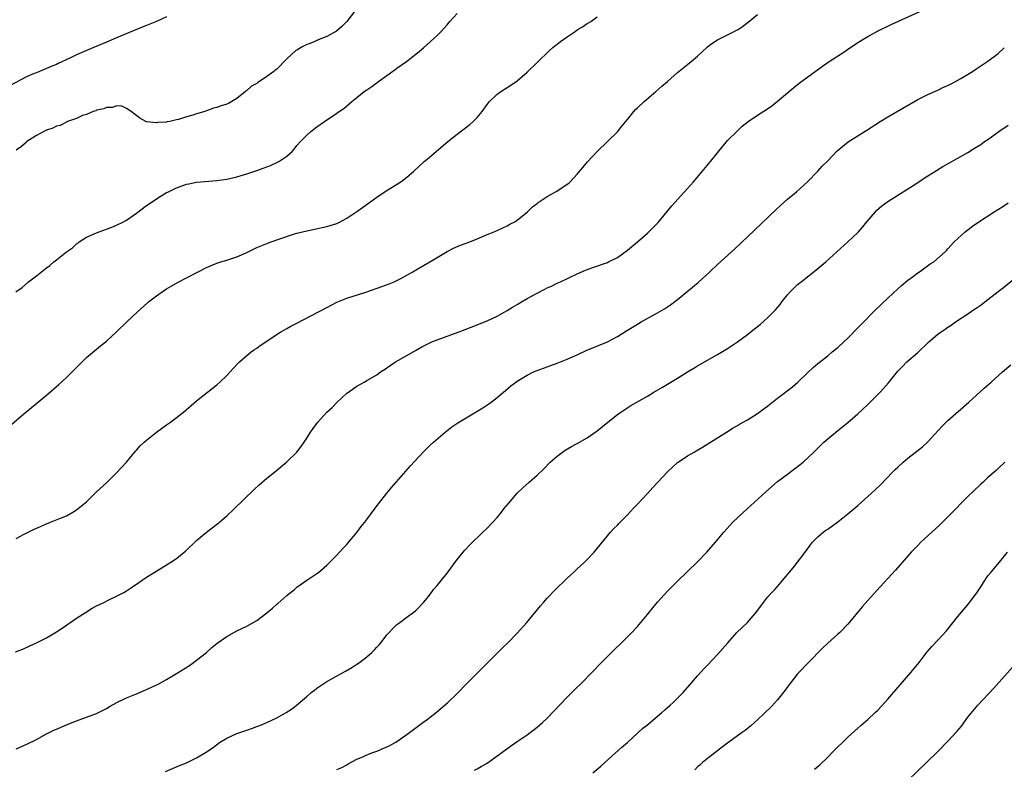
# Model space of a CAD drawing. Units: inches. Extents: x 2640000 to 2643000, y 1515000 to 1518000.
# Drawn here: x 2642474 to 2642670, y 1515282 to 1515431 of the extents above; entities that cross this region are included whole.
import ezdxf

# ---------------------------------------------------------------- set-up
doc = ezdxf.new("R2010")
doc.units = ezdxf.units.IN
doc.header["$MEASUREMENT"] = 0
doc.layers.add('LD26401515_10ft', color=111, linetype='Continuous')

msp = doc.modelspace()

# ---------------------------------------------------------------- linework, layer by layer
at = {"layer": 'LD26401515_10ft'}
for points, elevation in [([(2642540.75, 1515433.25), (2642539, 1515431), (2642538.02, 1515429.98), (2642536.95, 1515429.05), (2642535, 1515427.97), (2642533.29, 1515427.29), (2642532.62, 1515427), (2642531.47, 1515426.53), (2642531, 1515426.36), (2642530.07, 1515425.93), (2642529, 1515425.28), (2642528.82, 1515425.18), (2642527, 1515423.51), (2642525, 1515421.47), (2642524.71, 1515421.29), (2642524.43, 1515421), (2642523, 1515419.99), (2642521.55, 1515419), (2642521.21, 1515418.79), (2642521, 1515418.61), (2642519.94, 1515418.06), (2642519, 1515417.17), (2642518.88, 1515417.12), (2642518.75, 1515417), (2642517, 1515415.61), (2642516, 1515415), (2642515.36, 1515414.64), (2642515, 1515414.45), (2642513.89, 1515414.11), (2642513, 1515413.78), (2642512.34, 1515413.66), (2642511, 1515413.13), (2642510.62, 1515413), (2642509, 1515412.55), (2642508.26, 1515412.26), (2642507, 1515411.96), (2642505.4, 1515411.4), (2642505, 1515411.35), (2642503.62, 1515411), (2642503.08, 1515410.92), (2642503, 1515410.88), (2642501.19, 1515410.81), (2642501, 1515410.74), (2642499.04, 1515410.96), (2642499, 1515410.95), (2642498.84, 1515411), (2642497.66, 1515411.66), (2642495.94, 1515413), (2642495, 1515413.59), (2642494.06, 1515414.06), (2642493, 1515414.12), (2642492.21, 1515413.79), (2642491, 1515413.84), (2642490.5, 1515413.51), (2642489, 1515413.25), (2642488.85, 1515413.15), (2642488.31, 1515413), (2642487, 1515412.44), (2642486.2, 1515412.2), (2642485, 1515411.63), (2642483.23, 1515411), (2642483.08, 1515410.92), (2642483, 1515410.9), (2642481.77, 1515410.23), (2642481, 1515410.05), (2642480.31, 1515409.69), (2642479, 1515409.27), (2642478.83, 1515409.17), (2642478.47, 1515409), (2642477, 1515408.19), (2642475.12, 1515407), (2642475, 1515406.91), (2642474, 1515406), (2642473, 1515405.29)], 8640), ([(2642471.73, 1515350.27), (2642474.89, 1515353), (2642479, 1515356.36), (2642481.5, 1515358.5), (2642483, 1515359.87), (2642484.16, 1515361), (2642485, 1515361.88), (2642487, 1515363.9), (2642489, 1515365.59), (2642489.8, 1515366.2), (2642491, 1515367.14), (2642492.99, 1515369.01), (2642495.03, 1515371), (2642497.16, 1515373), (2642499.17, 1515374.83), (2642499.36, 1515375), (2642501, 1515376.23), (2642502.11, 1515377), (2642503, 1515377.58), (2642503.89, 1515378.11), (2642505.45, 1515379), (2642507, 1515379.78), (2642509.32, 1515381), (2642511, 1515381.85), (2642513, 1515382.72), (2642513.85, 1515383), (2642515, 1515383.34), (2642517, 1515383.97), (2642519, 1515384.88), (2642521, 1515385.83), (2642523, 1515386.68), (2642523.86, 1515387), (2642525.6, 1515387.6), (2642528.56, 1515388.56), (2642529, 1515388.69), (2642531, 1515389.2), (2642532.51, 1515389.49), (2642535, 1515390.04), (2642537, 1515390.68), (2642537.66, 1515391), (2642539, 1515391.72), (2642541, 1515393.03), (2642542.13, 1515393.87), (2642545, 1515395.89), (2642546.86, 1515397.14), (2642549.78, 1515399), (2642551, 1515399.9), (2642552.32, 1515401), (2642554.43, 1515403), (2642555, 1515403.51), (2642559.14, 1515407), (2642561, 1515408.5), (2642563.56, 1515410.44), (2642564.21, 1515411), (2642565, 1515411.8), (2642566, 1515413), (2642567, 1515414.39), (2642567.49, 1515415), (2642569, 1515416.45), (2642569.72, 1515417), (2642571, 1515417.77), (2642571.75, 1515418.25), (2642573, 1515419.14), (2642575, 1515420.88), (2642577.17, 1515423), (2642579.26, 1515425), (2642580.17, 1515425.83), (2642581, 1515426.45), (2642581.3, 1515426.7), (2642581.68, 1515427), (2642583, 1515427.93), (2642584.59, 1515429), (2642585, 1515429.29), (2642586.06, 1515429.94), (2642587, 1515430.59), (2642587.27, 1515430.73), (2642587.71, 1515431), (2642589, 1515431.88)], 8660), ([(2642503, 1515431.89), (2642501, 1515431.01), (2642499, 1515430.21), (2642498.13, 1515429.87), (2642493, 1515427.72), (2642491.34, 1515427), (2642488.27, 1515425.73), (2642485, 1515424.3), (2642483.65, 1515423.65), (2642481.38, 1515422.62), (2642481, 1515422.42), (2642479.98, 1515422.02), (2642479, 1515421.57), (2642477.62, 1515421), (2642477, 1515420.76), (2642476.57, 1515420.57), (2642475, 1515419.92), (2642471.77, 1515418.23)], 8630), ([(2642472.86, 1515305.14), (2642474.31, 1515305.69), (2642475.7, 1515306.3), (2642477, 1515306.93), (2642479, 1515307.95), (2642481, 1515309.11), (2642482.15, 1515309.85), (2642485, 1515311.83), (2642486.78, 1515313), (2642488.17, 1515313.83), (2642489, 1515314.28), (2642489.48, 1515314.52), (2642490.5, 1515315), (2642491.5, 1515315.5), (2642493, 1515316.22), (2642494.44, 1515317), (2642495, 1515317.34), (2642496, 1515318), (2642497.44, 1515319), (2642499, 1515320.02), (2642500.55, 1515321), (2642503.33, 1515322.67), (2642503.87, 1515323), (2642505, 1515323.76), (2642506.54, 1515325), (2642506.79, 1515325.21), (2642509, 1515327.39), (2642511, 1515329.05), (2642512.13, 1515329.87), (2642513.26, 1515330.74), (2642513.57, 1515331), (2642515, 1515332.26), (2642516.41, 1515333.59), (2642520.47, 1515337.53), (2642521.51, 1515338.49), (2642523, 1515339.77), (2642524.52, 1515341), (2642527, 1515343.06), (2642529.01, 1515345), (2642529.87, 1515346.14), (2642530.48, 1515347), (2642531, 1515347.78), (2642531.74, 1515349), (2642532.26, 1515349.74), (2642533.19, 1515351), (2642535, 1515352.96), (2642536.06, 1515353.94), (2642537, 1515354.9), (2642539, 1515356.76), (2642539.3, 1515357), (2642540.29, 1515357.71), (2642541, 1515358.16), (2642542.45, 1515359), (2642543, 1515359.28), (2642545, 1515360.46), (2642545.73, 1515361), (2642546.48, 1515361.52), (2642547.67, 1515362.33), (2642548.73, 1515363), (2642551, 1515364.27), (2642552.69, 1515365.31), (2642553.96, 1515366.04), (2642555, 1515366.57), (2642555.95, 1515367), (2642557, 1515367.44), (2642559, 1515368.16), (2642561.4, 1515369), (2642565, 1515370.41), (2642566.47, 1515371), (2642567, 1515371.23), (2642569, 1515372.18), (2642570.52, 1515373), (2642571, 1515373.27), (2642572.06, 1515373.94), (2642573, 1515374.49), (2642573.84, 1515375), (2642575, 1515375.67), (2642577, 1515376.77), (2642578.49, 1515377.51), (2642579, 1515377.78), (2642579.85, 1515378.15), (2642581, 1515378.71), (2642581.65, 1515379), (2642585, 1515380.63), (2642586.64, 1515381.36), (2642588.11, 1515381.89), (2642591, 1515382.89), (2642591.26, 1515383), (2642593, 1515383.89), (2642595, 1515385.3), (2642597, 1515386.98), (2642599, 1515388.73), (2642600.16, 1515389.84), (2642601.13, 1515390.87), (2642602.93, 1515393.07), (2642603.85, 1515394.15), (2642607, 1515397.62), (2642608.21, 1515399), (2642609.94, 1515401), (2642611.62, 1515403), (2642613, 1515404.75), (2642615, 1515407.19), (2642616.91, 1515409.09), (2642617.95, 1515410.05), (2642619.09, 1515411), (2642621, 1515412.27), (2642623, 1515413.54), (2642623.86, 1515414.14), (2642625, 1515415.05), (2642628.21, 1515417.79), (2642629.32, 1515418.68), (2642633.93, 1515422.07), (2642635.31, 1515423), (2642638.39, 1515425), (2642639, 1515425.44), (2642639.95, 1515426.05), (2642641, 1515426.76), (2642643, 1515427.98), (2642644.96, 1515429.04), (2642647.64, 1515430.36), (2642653.41, 1515433)], 8680), ([(2642472.91, 1515377), (2642474.14, 1515377.86), (2642475.43, 1515379), (2642477, 1515380.17), (2642479, 1515381.77), (2642479.71, 1515382.29), (2642480.5, 1515383), (2642481, 1515383.37), (2642483.05, 1515385), (2642484.2, 1515385.8), (2642485, 1515386.59), (2642485.25, 1515386.75), (2642485.55, 1515387), (2642487, 1515387.95), (2642489, 1515388.8), (2642489.52, 1515389), (2642491, 1515389.5), (2642492.09, 1515389.91), (2642493, 1515390.29), (2642494.4, 1515391), (2642495, 1515391.33), (2642497, 1515392.73), (2642499, 1515394.21), (2642500.13, 1515395), (2642501, 1515395.57), (2642503, 1515396.81), (2642503.35, 1515397), (2642505, 1515397.79), (2642505.91, 1515398.09), (2642507, 1515398.5), (2642507.43, 1515398.57), (2642509, 1515398.91), (2642513, 1515399.23), (2642515, 1515399.53), (2642517, 1515399.97), (2642519, 1515400.55), (2642521, 1515401.24), (2642522.29, 1515401.71), (2642523.74, 1515402.26), (2642525.13, 1515402.87), (2642525.38, 1515403), (2642527, 1515404.1), (2642528.04, 1515405), (2642528.49, 1515405.51), (2642529, 1515406.19), (2642529.75, 1515407), (2642531, 1515408.29), (2642531.82, 1515409), (2642533, 1515409.95), (2642534.5, 1515411), (2642537, 1515412.65), (2642537.45, 1515413), (2642538.37, 1515413.63), (2642539.47, 1515414.53), (2642539.99, 1515415), (2642541, 1515415.8), (2642542.46, 1515417), (2642543, 1515417.35), (2642543.98, 1515418.02), (2642545.32, 1515419), (2642548.63, 1515421.37), (2642549, 1515421.66), (2642550.87, 1515423), (2642553.42, 1515425), (2642554.28, 1515425.72), (2642557, 1515428.17), (2642557.83, 1515429), (2642559, 1515430.32), (2642559.53, 1515431), (2642561, 1515432.6)], 8650), ([(2642473, 1515327.74), (2642474.59, 1515328.59), (2642476.46, 1515329.54), (2642477.84, 1515330.16), (2642479, 1515330.67), (2642479.85, 1515331), (2642481.83, 1515331.83), (2642483, 1515332.3), (2642484.3, 1515333), (2642485, 1515333.45), (2642487, 1515335.1), (2642488.97, 1515337), (2642491.04, 1515338.96), (2642493, 1515340.88), (2642495, 1515343), (2642496.81, 1515345.19), (2642497, 1515345.38), (2642497.73, 1515346.27), (2642498.51, 1515347), (2642499, 1515347.42), (2642501, 1515349), (2642503, 1515350.47), (2642503.79, 1515351), (2642506.4, 1515353), (2642509, 1515355.22), (2642511.18, 1515357), (2642513, 1515358.45), (2642513.66, 1515359), (2642515, 1515360.29), (2642515.7, 1515361), (2642516.31, 1515361.69), (2642517.26, 1515362.74), (2642517.54, 1515363), (2642519, 1515364.31), (2642519.87, 1515365), (2642520.52, 1515365.48), (2642521, 1515365.78), (2642521.7, 1515366.3), (2642525.84, 1515369), (2642526.55, 1515369.45), (2642527, 1515369.67), (2642527.82, 1515370.18), (2642529, 1515370.76), (2642533.33, 1515373), (2642535, 1515373.91), (2642537, 1515374.91), (2642539, 1515375.72), (2642543, 1515377.03), (2642545.96, 1515378.04), (2642547.42, 1515378.58), (2642548.42, 1515379), (2642549, 1515379.27), (2642549.61, 1515379.61), (2642551, 1515380.35), (2642552.16, 1515381), (2642553, 1515381.5), (2642555.58, 1515383), (2642557, 1515383.86), (2642559, 1515385.03), (2642560.3, 1515385.7), (2642561.68, 1515386.32), (2642563.53, 1515387), (2642565, 1515387.61), (2642567, 1515388.46), (2642568.4, 1515389), (2642571, 1515390.19), (2642571.5, 1515390.5), (2642572.52, 1515391), (2642573, 1515391.31), (2642575.07, 1515393), (2642576.05, 1515393.95), (2642577, 1515394.66), (2642577.19, 1515394.81), (2642579, 1515396.01), (2642580.92, 1515397.08), (2642583, 1515398.48), (2642583.28, 1515398.72), (2642583.58, 1515399), (2642585, 1515400.48), (2642586.14, 1515401.86), (2642587.02, 1515402.98), (2642588.95, 1515405.05), (2642591.05, 1515407), (2642593, 1515408.92), (2642593.9, 1515410.1), (2642595, 1515411.4), (2642596.27, 1515413), (2642596.61, 1515413.39), (2642597, 1515413.71), (2642598.36, 1515415), (2642600.7, 1515417), (2642601.91, 1515418.09), (2642602.98, 1515419), (2642605, 1515420.83), (2642607, 1515422.42), (2642607.75, 1515423), (2642609, 1515424.07), (2642609.99, 1515425), (2642611, 1515425.91), (2642611.6, 1515426.4), (2642612.43, 1515427), (2642613, 1515427.34), (2642615, 1515428.3), (2642616.34, 1515429), (2642616.78, 1515429.22), (2642617, 1515429.34), (2642618, 1515430), (2642619.15, 1515430.85), (2642621, 1515432.35)], 8670), ([(2642473, 1515285.76), (2642473.87, 1515286.13), (2642475.24, 1515286.76), (2642477, 1515287.64), (2642479, 1515288.73), (2642480.5, 1515289.5), (2642481, 1515289.72), (2642483, 1515290.58), (2642484.13, 1515291), (2642485, 1515291.38), (2642487, 1515292.1), (2642489, 1515292.79), (2642489.43, 1515293), (2642490.45, 1515293.55), (2642491, 1515293.81), (2642491.74, 1515294.26), (2642493.06, 1515295), (2642495, 1515295.92), (2642497, 1515296.74), (2642499, 1515297.6), (2642501.31, 1515298.69), (2642503, 1515299.6), (2642505, 1515300.79), (2642507.57, 1515302.43), (2642508.4, 1515303), (2642509, 1515303.45), (2642510.95, 1515305), (2642512.01, 1515305.99), (2642513.12, 1515306.88), (2642515, 1515308.19), (2642517, 1515309.29), (2642519, 1515310.24), (2642521, 1515311.37), (2642523, 1515312.9), (2642524.15, 1515313.85), (2642525, 1515314.62), (2642525.22, 1515314.78), (2642527, 1515316.36), (2642527.77, 1515317), (2642528.46, 1515317.54), (2642529, 1515318.01), (2642531, 1515319.44), (2642533, 1515320.77), (2642533.31, 1515321), (2642535, 1515322.43), (2642535.28, 1515322.72), (2642535.6, 1515323), (2642537, 1515324.41), (2642537.54, 1515325), (2642538.21, 1515325.79), (2642539, 1515326.58), (2642539.19, 1515326.81), (2642541, 1515328.93), (2642541.87, 1515330.13), (2642542.58, 1515331), (2642543, 1515331.56), (2642544.44, 1515333.56), (2642545.3, 1515334.7), (2642547, 1515336.81), (2642548, 1515338), (2642551.73, 1515342.27), (2642554.21, 1515345), (2642555.61, 1515346.39), (2642556.28, 1515347), (2642558.64, 1515349), (2642559.98, 1515350.02), (2642561.17, 1515350.83), (2642566.14, 1515353.86), (2642567.33, 1515354.67), (2642567.8, 1515355), (2642569, 1515355.92), (2642570.69, 1515357.31), (2642571.76, 1515358.24), (2642572.7, 1515359), (2642573, 1515359.2), (2642575, 1515360.35), (2642576.29, 1515361), (2642576.79, 1515361.21), (2642578.24, 1515361.76), (2642579, 1515362.02), (2642581, 1515362.76), (2642583, 1515363.57), (2642585, 1515364.46), (2642586.74, 1515365.26), (2642591, 1515367.03), (2642593, 1515368.1), (2642595, 1515369.35), (2642597, 1515370.57), (2642597.75, 1515371), (2642601, 1515372.8), (2642602.39, 1515373.61), (2642603.58, 1515374.42), (2642605, 1515375.5), (2642606.86, 1515377), (2642609.11, 1515378.89), (2642611.44, 1515381), (2642613, 1515382.45), (2642616.44, 1515385.56), (2642619, 1515387.98), (2642624.64, 1515393.36), (2642625.67, 1515394.33), (2642627, 1515395.51), (2642628.78, 1515397), (2642630.94, 1515399), (2642633, 1515401.1), (2642633.92, 1515402.08), (2642635, 1515403.18), (2642636.86, 1515405.14), (2642639.06, 1515406.94), (2642643, 1515409.41), (2642645.47, 1515411), (2642647, 1515411.93), (2642653, 1515415.39), (2642655, 1515416.42), (2642657, 1515417.3), (2642658.15, 1515417.85), (2642659, 1515418.22), (2642659.51, 1515418.49), (2642660.53, 1515419), (2642661.61, 1515419.61), (2642663.92, 1515421), (2642664.55, 1515421.45), (2642665, 1515421.73), (2642665.74, 1515422.26), (2642667, 1515423.05), (2642669, 1515424.62), (2642670.26, 1515425.74)], 8690), ([(2642502.78, 1515281.22), (2642505.59, 1515282.41), (2642507, 1515282.99), (2642509, 1515283.97), (2642510.74, 1515285), (2642512.08, 1515285.92), (2642513.23, 1515286.77), (2642513.57, 1515287), (2642515, 1515287.87), (2642517, 1515288.8), (2642519, 1515289.51), (2642520.13, 1515289.87), (2642521, 1515290.2), (2642521.6, 1515290.4), (2642523.04, 1515291), (2642525, 1515291.94), (2642526.88, 1515293), (2642528.17, 1515293.83), (2642529.28, 1515294.72), (2642531, 1515296.23), (2642531.9, 1515297), (2642532.51, 1515297.49), (2642533, 1515297.87), (2642535, 1515299.19), (2642538.75, 1515301.25), (2642540, 1515302), (2642541, 1515302.65), (2642541.5, 1515303), (2642543, 1515304.11), (2642543.98, 1515305), (2642544.5, 1515305.5), (2642545, 1515306.04), (2642545.45, 1515306.55), (2642545.82, 1515307), (2642547, 1515308.53), (2642547.41, 1515309), (2642548.18, 1515309.82), (2642549, 1515310.58), (2642549.54, 1515311), (2642551, 1515312.03), (2642552.26, 1515313), (2642552.67, 1515313.33), (2642553, 1515313.66), (2642554.27, 1515315), (2642555, 1515315.86), (2642555.91, 1515317), (2642556.38, 1515317.62), (2642557, 1515318.36), (2642559, 1515320.86), (2642561, 1515323.56), (2642562.19, 1515325), (2642562.56, 1515325.44), (2642563.53, 1515326.47), (2642566.13, 1515329), (2642567, 1515329.81), (2642568.14, 1515331), (2642569, 1515331.94), (2642569.86, 1515333), (2642570.35, 1515333.65), (2642571.24, 1515334.76), (2642573, 1515336.81), (2642574.11, 1515337.89), (2642575.42, 1515339), (2642577, 1515340.39), (2642578.31, 1515341.69), (2642579.61, 1515343), (2642581, 1515344.22), (2642582.03, 1515345), (2642582.61, 1515345.39), (2642583.87, 1515346.13), (2642585, 1515346.72), (2642587, 1515347.85), (2642589, 1515349.27), (2642591.09, 1515351), (2642593, 1515352.51), (2642593.69, 1515353), (2642594.48, 1515353.52), (2642595.72, 1515354.28), (2642596.92, 1515355), (2642599, 1515356.2), (2642600.31, 1515357), (2642602.01, 1515357.99), (2642603, 1515358.54), (2642605, 1515359.74), (2642607, 1515361.02), (2642608.24, 1515361.76), (2642609, 1515362.25), (2642609.49, 1515362.51), (2642613, 1515364.51), (2642615, 1515365.71), (2642615.79, 1515366.21), (2642617, 1515367.03), (2642619, 1515368.51), (2642620.39, 1515369.61), (2642621.5, 1515370.5), (2642623, 1515371.8), (2642624.2, 1515373), (2642624.59, 1515373.41), (2642625.5, 1515374.5), (2642625.87, 1515375), (2642627, 1515376.43), (2642627.53, 1515377), (2642628.26, 1515377.74), (2642629, 1515378.44), (2642629.68, 1515379), (2642632.66, 1515381.34), (2642634.63, 1515383), (2642636.85, 1515385), (2642639.03, 1515387), (2642641, 1515388.86), (2642641.13, 1515389), (2642642.01, 1515389.99), (2642642.81, 1515391), (2642644.53, 1515393), (2642644.76, 1515393.24), (2642645.83, 1515394.17), (2642647, 1515395.03), (2642649, 1515396.32), (2642651.88, 1515398.12), (2642655, 1515400.15), (2642656.75, 1515401.25), (2642658, 1515402), (2642659.78, 1515403), (2642663, 1515404.85), (2642664.34, 1515405.66), (2642665.55, 1515406.45), (2642666.33, 1515407), (2642667, 1515407.45), (2642669.15, 1515409), (2642671, 1515410.25)], 8700), ([(2642537, 1515281.61), (2642537.96, 1515282.04), (2642539, 1515282.59), (2642539.25, 1515282.75), (2642541, 1515283.69), (2642542.18, 1515284.18), (2642543, 1515284.56), (2642544.21, 1515285), (2642545, 1515285.31), (2642547, 1515286.18), (2642547.55, 1515286.45), (2642548.61, 1515287), (2642549, 1515287.24), (2642551.48, 1515289), (2642554.14, 1515291), (2642555, 1515291.62), (2642556.92, 1515293.08), (2642559.08, 1515294.92), (2642561, 1515296.82), (2642563, 1515298.86), (2642565.16, 1515301), (2642567, 1515302.88), (2642569, 1515304.87), (2642570.08, 1515305.92), (2642571.23, 1515307), (2642573, 1515308.86), (2642574.9, 1515311), (2642577.66, 1515314.34), (2642578.23, 1515315), (2642579, 1515315.85), (2642580.54, 1515317.46), (2642583, 1515319.83), (2642584.27, 1515321), (2642584.63, 1515321.37), (2642585, 1515321.69), (2642585.67, 1515322.33), (2642586.43, 1515323), (2642587, 1515323.59), (2642588.34, 1515325), (2642591, 1515328.26), (2642591.63, 1515329), (2642592.28, 1515329.72), (2642593, 1515330.41), (2642593.27, 1515330.73), (2642595, 1515332.51), (2642596.19, 1515333.81), (2642597, 1515334.62), (2642599, 1515336.74), (2642600.08, 1515337.92), (2642601.11, 1515339), (2642603, 1515341.04), (2642603.99, 1515342.01), (2642605, 1515342.92), (2642605.11, 1515343), (2642607, 1515344.23), (2642608.31, 1515345), (2642608.76, 1515345.24), (2642610.02, 1515345.98), (2642614.79, 1515349), (2642616.15, 1515349.85), (2642617, 1515350.33), (2642617.41, 1515350.59), (2642619, 1515351.48), (2642621, 1515352.7), (2642622.31, 1515353.69), (2642623, 1515354.18), (2642623.44, 1515354.56), (2642623.97, 1515355), (2642625, 1515355.77), (2642627.95, 1515358.06), (2642629.04, 1515359), (2642631, 1515360.91), (2642632.09, 1515361.91), (2642633, 1515362.71), (2642635, 1515364.26), (2642635.9, 1515365), (2642637, 1515365.92), (2642638.19, 1515367), (2642639, 1515367.78), (2642641, 1515369.81), (2642641.58, 1515370.42), (2642644.57, 1515373.43), (2642647, 1515375.75), (2642649, 1515377.59), (2642649.72, 1515378.28), (2642651, 1515379.33), (2642652.15, 1515380.15), (2642653, 1515380.79), (2642653.32, 1515381), (2642655.43, 1515382.57), (2642656.18, 1515383), (2642658.45, 1515385), (2642658.73, 1515385.27), (2642659, 1515385.57), (2642659.65, 1515386.35), (2642660.25, 1515387), (2642661, 1515387.66), (2642662.47, 1515389), (2642663, 1515389.39), (2642663.9, 1515390.1), (2642665.14, 1515391), (2642668.22, 1515393), (2642669.94, 1515394.06), (2642671, 1515394.75)], 8710), ([(2642564.48, 1515281.52), (2642565, 1515281.79), (2642565.79, 1515282.21), (2642567, 1515282.93), (2642569.93, 1515285), (2642571.68, 1515286.32), (2642573, 1515287.24), (2642575, 1515288.58), (2642575.58, 1515289), (2642576.38, 1515289.62), (2642577, 1515290.06), (2642578.06, 1515291), (2642579, 1515291.9), (2642583, 1515296.06), (2642584.46, 1515297.54), (2642585.95, 1515299), (2642587.9, 1515301), (2642589.81, 1515303), (2642592.4, 1515305.6), (2642593.88, 1515307), (2642595.9, 1515309), (2642597, 1515310.18), (2642597.72, 1515311), (2642599, 1515312.57), (2642600.07, 1515313.93), (2642601, 1515315.07), (2642603, 1515317.23), (2642605, 1515319.21), (2642609, 1515323.07), (2642610.86, 1515325), (2642612.59, 1515327), (2642614.24, 1515329), (2642616.08, 1515331), (2642618.18, 1515333), (2642622.55, 1515337), (2642623.85, 1515338.15), (2642625, 1515339.12), (2642627, 1515340.63), (2642628.36, 1515341.64), (2642630.09, 1515343), (2642632.24, 1515345), (2642633, 1515345.8), (2642633.6, 1515346.4), (2642634.24, 1515347), (2642635, 1515347.68), (2642636.59, 1515349), (2642637, 1515349.31), (2642639, 1515350.9), (2642641, 1515352.64), (2642643, 1515354.5), (2642645, 1515356.48), (2642645.49, 1515357), (2642647.14, 1515358.86), (2642649, 1515361.18), (2642649.92, 1515362.08), (2642650.81, 1515363), (2642653, 1515364.87), (2642655.16, 1515367), (2642657, 1515368.55), (2642657.62, 1515369), (2642658.45, 1515369.55), (2642659, 1515369.95), (2642659.63, 1515370.37), (2642660.5, 1515371), (2642663, 1515372.64), (2642663.51, 1515373), (2642664.42, 1515373.58), (2642665.61, 1515374.39), (2642666.35, 1515375), (2642669, 1515377.06), (2642670.1, 1515377.9), (2642673, 1515380.28)], 8720), ([(2642588.1, 1515281), (2642589.7, 1515282.3), (2642590.51, 1515283), (2642593.9, 1515286.1), (2642595, 1515287.01), (2642598.12, 1515289.88), (2642599, 1515290.58), (2642601, 1515292.27), (2642601.86, 1515293), (2642602.45, 1515293.55), (2642603, 1515294), (2642603.52, 1515294.48), (2642604.12, 1515295), (2642606.11, 1515297), (2642607.44, 1515298.56), (2642607.84, 1515299), (2642609, 1515300.35), (2642610.27, 1515301.73), (2642611, 1515302.48), (2642613, 1515304.59), (2642615.05, 1515306.95), (2642616.87, 1515309), (2642619, 1515311), (2642620.84, 1515313.16), (2642622.16, 1515315), (2642623, 1515316.02), (2642623.83, 1515317), (2642624.41, 1515317.59), (2642625.35, 1515318.65), (2642625.62, 1515319), (2642628.09, 1515321.91), (2642628.95, 1515323), (2642630.47, 1515325), (2642631, 1515325.76), (2642631.53, 1515326.47), (2642631.99, 1515327), (2642633, 1515328.06), (2642634.1, 1515329), (2642634.61, 1515329.39), (2642635, 1515329.63), (2642637, 1515331.09), (2642639, 1515332.68), (2642641, 1515334.37), (2642643, 1515336.13), (2642644.5, 1515337.5), (2642645.51, 1515338.49), (2642647.96, 1515341), (2642648.49, 1515341.51), (2642649, 1515342.03), (2642650.04, 1515343), (2642651, 1515343.79), (2642653.92, 1515346.08), (2642654.95, 1515347), (2642657.82, 1515350.18), (2642659, 1515351.31), (2642663.19, 1515355), (2642666.25, 1515357.75), (2642667.63, 1515359), (2642669.91, 1515361), (2642671.59, 1515362.41)], 8730), ([(2642670.34, 1515343), (2642669, 1515341.74), (2642668.64, 1515341.36), (2642667, 1515339.92), (2642666.03, 1515339), (2642665.48, 1515338.52), (2642663, 1515336.13), (2642661.86, 1515335), (2642660.44, 1515333.56), (2642659, 1515332.05), (2642657.47, 1515330.53), (2642656.42, 1515329.58), (2642655.76, 1515329), (2642653.61, 1515327), (2642653, 1515326.39), (2642651.69, 1515325), (2642648.55, 1515321.45), (2642644.72, 1515317.28), (2642643, 1515315.37), (2642641.9, 1515314.1), (2642639, 1515310.68), (2642637.39, 1515309), (2642637, 1515308.63), (2642635, 1515306.87), (2642634.05, 1515305.95), (2642631.1, 1515302.9), (2642629.21, 1515301), (2642629, 1515300.76), (2642627.61, 1515299), (2642627.36, 1515298.64), (2642627, 1515298.17), (2642626.53, 1515297.47), (2642625, 1515295.57), (2642623.8, 1515294.2), (2642621, 1515291.56), (2642620.35, 1515291), (2642619.64, 1515290.36), (2642618.55, 1515289.45), (2642617.89, 1515289), (2642617, 1515288.33), (2642614.54, 1515286.54), (2642611, 1515283.83), (2642610.02, 1515283), (2642609.49, 1515282.51), (2642609, 1515282.14), (2642608.44, 1515281.56)], 8740), ([(2642632.33, 1515281.67), (2642633.41, 1515282.59), (2642635, 1515284.11), (2642635.91, 1515285), (2642639, 1515288.09), (2642641, 1515289.9), (2642641.61, 1515290.39), (2642643, 1515291.61), (2642644.49, 1515293), (2642645, 1515293.5), (2642646.41, 1515295), (2642647, 1515295.67), (2642649.45, 1515298.55), (2642651.61, 1515301), (2642652.23, 1515301.77), (2642653.26, 1515303), (2642654.88, 1515305.12), (2642655.81, 1515306.19), (2642657, 1515307.45), (2642658.7, 1515309.3), (2642661, 1515312.19), (2642663.19, 1515314.81), (2642664.89, 1515317.11), (2642665.69, 1515318.31), (2642666.11, 1515319), (2642667, 1515320.27), (2642667.56, 1515321), (2642669.33, 1515323), (2642670.89, 1515325)], 8750), ([(2642651, 1515279.47), (2642654.69, 1515283), (2642657, 1515285.25), (2642659, 1515287.26), (2642660.78, 1515289.22), (2642661.68, 1515290.32), (2642663, 1515292.1), (2642664.31, 1515293.69), (2642665, 1515294.49), (2642668.15, 1515297.85), (2642671.9, 1515302.1)], 8760)]:
    msp.add_lwpolyline(points, dxfattribs=dict(at, elevation=elevation))

doc.saveas('drawing.dxf')
